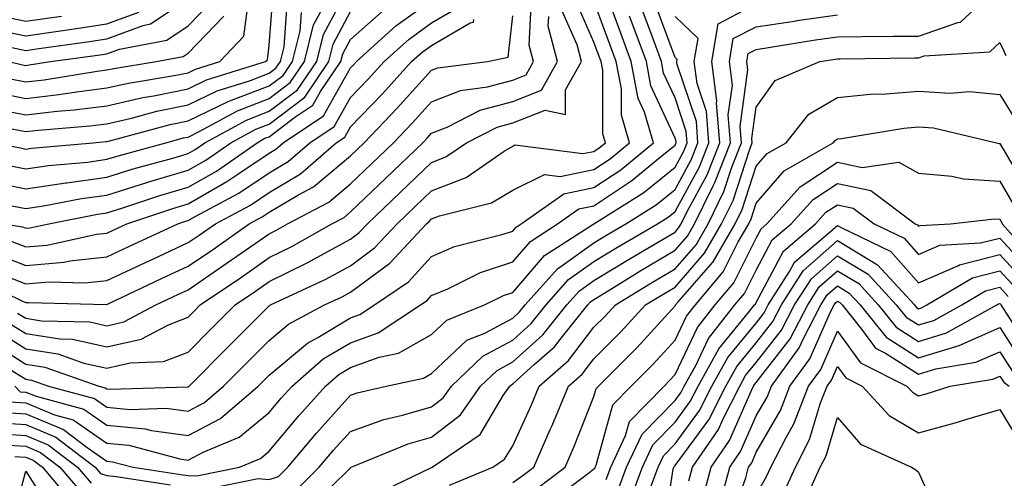
# Model space of a CAD drawing. Units: inches. Extents: x 1013363 to 1016003, y 7247738 to 7250378.
# Drawn here: x 1014187 to 1014309, y 7249481 to 7249537 of the extents above; entities that cross this region are included whole.
import ezdxf

# ---------------------------------------------------------------- set-up
doc = ezdxf.new("R2010")
doc.units = ezdxf.units.IN
doc.header["$MEASUREMENT"] = 0
doc.layers.add('Contour_10137247', color=7, linetype='Continuous', true_color=0x48b711)

msp = doc.modelspace()

# ---------------------------------------------------------------- linework, layer by layer
at = {"layer": 'Contour_10137247'}
for points in [[(1014158.05, 7249538.02, 3059), (1014162.31, 7249536.18, 3059), (1014164.92, 7249535.05, 3059), (1014168.05, 7249533.7, 3059), (1014169.28, 7249533.15, 3059), (1014171.5, 7249531.92, 3059), (1014175.58, 7249529.45, 3059), (1014178.05, 7249527.35, 3059), (1014182.53, 7249526.4, 3059), (1014183.78, 7249526.19, 3059), (1014188.05, 7249525.34, 3059), (1014191.92, 7249525.79, 3059), (1014194.01, 7249525.96, 3059), (1014198.05, 7249526.47, 3059), (1014202.49, 7249527.48, 3059), (1014203.83, 7249527.7, 3059), (1014208.05, 7249528.56, 3059), (1014210.31, 7249529.66, 3059), (1014217.59, 7249531.92, 3059), (1014217.82, 7249532.15, 3059), (1014218.05, 7249533.94, 3059), (1014218.61, 7249541.36, 3059)], [(1014183.35, 7249517.22, 3055), (1014188.05, 7249516.23, 3055), (1014192.99, 7249516.98, 3055), (1014193.12, 7249516.99, 3055), (1014198.05, 7249517.66, 3055), (1014201.28, 7249518.69, 3055), (1014206.15, 7249520.02, 3055), (1014208.05, 7249520.58, 3055), (1014208.9, 7249521.07, 3055), (1014210.13, 7249521.92, 3055), (1014215.26, 7249524.71, 3055), (1014218.05, 7249525.79, 3055), (1014221.53, 7249528.44, 3055), (1014223.9, 7249531.92, 3055), (1014224.72, 7249535.25, 3055), (1014228.05, 7249541.52, 3055)], [(1014240.25, 7249479.72, 3036), (1014245.61, 7249481.92, 3036), (1014247.05, 7249482.92, 3036), (1014248.05, 7249484.57, 3036), (1014250.35, 7249489.62, 3036), (1014251.32, 7249491.92, 3036), (1014254.9, 7249495.07, 3036), (1014258.05, 7249499.17, 3036), (1014259.43, 7249500.54, 3036), (1014260.69, 7249501.92, 3036), (1014265.25, 7249504.72, 3036), (1014268.05, 7249506.39, 3036), (1014270.63, 7249509.34, 3036), (1014272.12, 7249511.92, 3036), (1014274.07, 7249515.9, 3036), (1014275.04, 7249518.91, 3036), (1014276.22, 7249521.92, 3036), (1014276.07, 7249523.9, 3036), (1014277.02, 7249530.89, 3036), (1014276.9, 7249531.92, 3036), (1014277.06, 7249532.91, 3036), (1014278.05, 7249533.41, 3036), (1014279.81, 7249533.68, 3036), (1014285.37, 7249534.6, 3036), (1014288.05, 7249534.98, 3036), (1014291.12, 7249534.99, 3036), (1014294.94, 7249535.03, 3036), (1014298.05, 7249535.04, 3036), (1014302.87, 7249536.74, 3036), (1014303.2, 7249536.77, 3036), (1014308.05, 7249541.33, 3036)], [(1014186.7, 7249491.92, 3043), (1014187.36, 7249491.23, 3043), (1014188.05, 7249491.19, 3043), (1014189.31, 7249490.66, 3043), (1014195.21, 7249489.08, 3043), (1014198.05, 7249487.12, 3043), (1014202.77, 7249486.64, 3043), (1014203.54, 7249486.43, 3043), (1014208.05, 7249485.82, 3043), (1014212.06, 7249487.91, 3043), (1014216.7, 7249491.92, 3043), (1014218.05, 7249493.27, 3043), (1014222.75, 7249497.22, 3043), (1014224.05, 7249497.92, 3043), (1014228.05, 7249500.33, 3043), (1014229.22, 7249500.75, 3043), (1014231.02, 7249501.92, 3043), (1014235.19, 7249504.78, 3043), (1014238.05, 7249507.91, 3043), (1014240.86, 7249509.11, 3043), (1014246.72, 7249510.59, 3043), (1014248.05, 7249511.03, 3043), (1014248.46, 7249511.51, 3043), (1014249.09, 7249511.92, 3043), (1014254.35, 7249515.62, 3043), (1014258.05, 7249516.38, 3043), (1014261.38, 7249518.59, 3043), (1014265.41, 7249521.92, 3043), (1014264.28, 7249525.69, 3043), (1014263.51, 7249527.38, 3043), (1014262.65, 7249531.92, 3043), (1014261.41, 7249535.28, 3043), (1014259.51, 7249540.46, 3043)], [(1014163.41, 7249537.28, 3060), (1014168.05, 7249535.29, 3060), (1014170.37, 7249534.24, 3060), (1014174.58, 7249531.92, 3060), (1014176.74, 7249530.61, 3060), (1014178.05, 7249529.5, 3060), (1014181.12, 7249528.85, 3060), (1014184.26, 7249528.13, 3060), (1014188.05, 7249527.37, 3060), (1014192.12, 7249527.85, 3060), (1014194.33, 7249528.2, 3060), (1014198.05, 7249528.67, 3060), (1014200.7, 7249529.27, 3060), (1014206.32, 7249530.19, 3060), (1014208.05, 7249530.54, 3060), (1014208.98, 7249530.99, 3060), (1014211.96, 7249531.92, 3060), (1014214.92, 7249535.05, 3060), (1014215.5, 7249539.37, 3060)], [(1014168.05, 7249538.46, 3062), (1014172.56, 7249536.43, 3062), (1014174.73, 7249535.24, 3062), (1014178.05, 7249533.52, 3062), (1014179.37, 7249533.24, 3062), (1014185.97, 7249531.92, 3062), (1014187.66, 7249531.53, 3062), (1014188.05, 7249531.45, 3062), (1014188.47, 7249531.5, 3062), (1014191.11, 7249531.92, 3062), (1014197.21, 7249532.76, 3062), (1014198.05, 7249532.89, 3062), (1014199.58, 7249533.45, 3062), (1014205.42, 7249534.55, 3062), (1014208.05, 7249536.32, 3062), (1014210.8, 7249539.17, 3062)], [(1014173.72, 7249537.59, 3063), (1014178.05, 7249535.35, 3063), (1014180.88, 7249534.75, 3063), (1014186.31, 7249533.66, 3063), (1014188.05, 7249533.3, 3063), (1014189.67, 7249533.54, 3063), (1014195.62, 7249534.35, 3063), (1014198.05, 7249534.72, 3063), (1014202.5, 7249536.37, 3063), (1014203.42, 7249536.55, 3063), (1014208.05, 7249539.69, 3063)], [(1014183.57, 7249497.44, 3045), (1014188.05, 7249494.64, 3045), (1014190.39, 7249494.26, 3045), (1014197.06, 7249491.92, 3045), (1014197.84, 7249491.71, 3045), (1014198.05, 7249491.57, 3045), (1014198.44, 7249491.53, 3045), (1014207.97, 7249491.84, 3045), (1014208.05, 7249491.83, 3045), (1014208.11, 7249491.86, 3045), (1014208.17, 7249491.92, 3045), (1014213.1, 7249496.87, 3045), (1014218.05, 7249501.83, 3045), (1014218.1, 7249501.87, 3045), (1014218.19, 7249501.92, 3045), (1014224.92, 7249505.05, 3045), (1014228.05, 7249506.76, 3045), (1014231.02, 7249508.95, 3045), (1014233.79, 7249511.92, 3045), (1014235.97, 7249514, 3045), (1014238.05, 7249516, 3045), (1014242.32, 7249517.65, 3045), (1014247.01, 7249520.88, 3045), (1014248.05, 7249521.51, 3045), (1014248.32, 7249521.65, 3045), (1014256.7, 7249520.57, 3045), (1014258.05, 7249520.85, 3045), (1014258.69, 7249521.28, 3045), (1014259.48, 7249521.92, 3045), (1014259.14, 7249523.01, 3045), (1014259.13, 7249530.84, 3045), (1014258.93, 7249531.92, 3045), (1014258.69, 7249532.56, 3045), (1014258.05, 7249534.32, 3045), (1014255.73, 7249539.6, 3045)], [(1014185.81, 7249494.16, 3044), (1014188.05, 7249492.76, 3044), (1014188.77, 7249492.64, 3044), (1014190.84, 7249491.92, 3044), (1014196.53, 7249490.4, 3044), (1014198.05, 7249489.34, 3044), (1014200.92, 7249489.05, 3044), (1014205.33, 7249489.2, 3044), (1014208.05, 7249488.82, 3044), (1014210.08, 7249489.89, 3044), (1014212.43, 7249491.92, 3044), (1014218.05, 7249497.55, 3044), (1014220.42, 7249499.55, 3044), (1014224.86, 7249501.92, 3044), (1014227.03, 7249502.94, 3044), (1014228.05, 7249503.48, 3044), (1014232.9, 7249507.07, 3044), (1014237.42, 7249511.92, 3044), (1014237.75, 7249512.22, 3044), (1014238.05, 7249512.52, 3044), (1014239.02, 7249512.89, 3044), (1014245.45, 7249514.52, 3044), (1014248.05, 7249516.08, 3044), (1014251.96, 7249518.01, 3044), (1014253.9, 7249517.77, 3044), (1014258.05, 7249518.62, 3044), (1014260.04, 7249519.93, 3044), (1014262.44, 7249521.92, 3044), (1014261.43, 7249525.3, 3044), (1014261.43, 7249528.54, 3044), (1014260.79, 7249531.92, 3044), (1014260.05, 7249533.92, 3044), (1014258.05, 7249539.37, 3044)], [(1014186.01, 7249509.88, 3052), (1014188.05, 7249509.08, 3052), (1014190.67, 7249509.3, 3052), (1014196.77, 7249510.64, 3052), (1014198.05, 7249510.78, 3052), (1014198.82, 7249511.15, 3052), (1014200.5, 7249511.92, 3052), (1014206.15, 7249513.82, 3052), (1014208.05, 7249514.39, 3052), (1014212.84, 7249517.13, 3052), (1014214.17, 7249518.04, 3052), (1014218.05, 7249520.64, 3052), (1014218.85, 7249521.12, 3052), (1014219.77, 7249521.92, 3052), (1014224.73, 7249525.24, 3052), (1014228.05, 7249531.13, 3052), (1014228.44, 7249531.53, 3052), (1014228.79, 7249531.92, 3052), (1014233.66, 7249536.31, 3052), (1014238.05, 7249539.45, 3052)], [(1014186.33, 7249523.64, 3058), (1014188.05, 7249523.3, 3058), (1014189.61, 7249523.48, 3058), (1014195.96, 7249524.01, 3058), (1014198.05, 7249524.26, 3058), (1014201.09, 7249524.96, 3058), (1014204.18, 7249525.79, 3058), (1014208.05, 7249526.58, 3058), (1014211.64, 7249528.33, 3058), (1014215.73, 7249529.6, 3058), (1014218.05, 7249530.48, 3058), (1014218.86, 7249531.11, 3058), (1014219.42, 7249531.92, 3058), (1014219.87, 7249533.74, 3058), (1014220.31, 7249539.66, 3058)], [(1014187.04, 7249500.91, 3048), (1014188.05, 7249500.29, 3048), (1014190, 7249499.97, 3048), (1014195.96, 7249499.83, 3048), (1014198.05, 7249499.36, 3048), (1014200.13, 7249499.84, 3048), (1014204.06, 7249501.92, 3048), (1014206.77, 7249503.2, 3048), (1014208.05, 7249503.8, 3048), (1014212.87, 7249507.1, 3048), (1014214.05, 7249507.92, 3048), (1014218.05, 7249510.7, 3048), (1014218.87, 7249511.1, 3048), (1014220.3, 7249511.92, 3048), (1014225.38, 7249514.59, 3048), (1014228.05, 7249516.85, 3048), (1014230.65, 7249519.32, 3048), (1014233.34, 7249521.92, 3048), (1014235.65, 7249524.32, 3048), (1014238.05, 7249526.97, 3048), (1014241.6, 7249528.37, 3048), (1014244.92, 7249528.79, 3048), (1014248.05, 7249529.63, 3048), (1014249.7, 7249530.27, 3048), (1014250.62, 7249531.92, 3048), (1014250.09, 7249533.96, 3048), (1014250.37, 7249539.6, 3048)], [(1014210.66, 7249479.31, 3040), (1014216.68, 7249480.55, 3040), (1014218.05, 7249480.41, 3040), (1014219.19, 7249480.78, 3040), (1014220.34, 7249481.92, 3040), (1014223.86, 7249486.11, 3040), (1014228.05, 7249490.8, 3040), (1014228.88, 7249491.09, 3040), (1014232.45, 7249491.92, 3040), (1014237.06, 7249492.91, 3040), (1014238.05, 7249493.46, 3040), (1014242.4, 7249497.57, 3040), (1014244.59, 7249498.46, 3040), (1014248.05, 7249500.31, 3040), (1014248.9, 7249501.07, 3040), (1014249.58, 7249501.92, 3040), (1014253.58, 7249506.39, 3040), (1014258.05, 7249509.59, 3040), (1014259.5, 7249510.47, 3040), (1014261.97, 7249511.92, 3040), (1014265.71, 7249514.26, 3040), (1014268.05, 7249516.17, 3040), (1014270.08, 7249519.89, 3040), (1014270.87, 7249521.92, 3040), (1014270.67, 7249524.54, 3040), (1014268.28, 7249531.69, 3040), (1014268.26, 7249531.92, 3040), (1014268.29, 7249532.16, 3040), (1014268.05, 7249532.4, 3040), (1014265.49, 7249539.36, 3040)], [(1014223.06, 7249476.91, 3038), (1014228.05, 7249481.85, 3038), (1014228.08, 7249481.89, 3038), (1014228.14, 7249481.92, 3038), (1014235.18, 7249484.79, 3038), (1014238.05, 7249485.63, 3038), (1014241.6, 7249488.37, 3038), (1014244.09, 7249491.92, 3038), (1014246.12, 7249493.85, 3038), (1014248.05, 7249494.89, 3038), (1014251.75, 7249498.22, 3038), (1014254.72, 7249501.92, 3038), (1014256.29, 7249503.68, 3038), (1014258.05, 7249504.93, 3038), (1014262.4, 7249507.57, 3038), (1014265.59, 7249509.46, 3038), (1014268.05, 7249510.91, 3038), (1014268.52, 7249511.45, 3038), (1014268.79, 7249511.92, 3038), (1014269.5, 7249513.37, 3038), (1014272.01, 7249517.96, 3038), (1014273.55, 7249521.92, 3038), (1014273.16, 7249526.81, 3038), (1014273.2, 7249527.07, 3038), (1014272.57, 7249531.92, 3038), (1014273.38, 7249536.59, 3038), (1014278.05, 7249539.03, 3038)], [(1014164.52, 7249538.39, 3061), (1014168.05, 7249536.87, 3061), (1014171.47, 7249535.34, 3061), (1014177.67, 7249531.92, 3061), (1014177.9, 7249531.77, 3061), (1014178.05, 7249531.66, 3061), (1014178.38, 7249531.59, 3061), (1014185.96, 7249529.83, 3061), (1014188.05, 7249529.41, 3061), (1014190.3, 7249529.67, 3061), (1014196.85, 7249530.72, 3061), (1014198.05, 7249530.88, 3061), (1014198.9, 7249531.07, 3061), (1014204.12, 7249531.92, 3061), (1014207.43, 7249532.54, 3061), (1014208.05, 7249532.96, 3061), (1014212.46, 7249537.51, 3061)], [(1014178.05, 7249537.18, 3064), (1014182.39, 7249536.26, 3064), (1014184.05, 7249535.92, 3064), (1014188.05, 7249535.08, 3064), (1014191.77, 7249535.64, 3064), (1014194.02, 7249535.95, 3064), (1014198.05, 7249536.56, 3064), (1014201.96, 7249538.01, 3064)], [(1014183.88, 7249537.75, 3065), (1014188.05, 7249536.88, 3065), (1014192.44, 7249537.53, 3065)], [(1014184.2, 7249521.92, 3057), (1014187.4, 7249521.27, 3057), (1014188.05, 7249521.13, 3057), (1014188.74, 7249521.23, 3057), (1014196.35, 7249521.92, 3057), (1014197.92, 7249522.05, 3057), (1014198.05, 7249522.07, 3057), (1014198.24, 7249522.11, 3057), (1014205.82, 7249524.15, 3057), (1014208.05, 7249524.6, 3057), (1014212.98, 7249526.99, 3057), (1014213.19, 7249527.06, 3057), (1014218.05, 7249528.92, 3057), (1014219.75, 7249530.22, 3057), (1014220.91, 7249531.92, 3057), (1014221.85, 7249535.72, 3057), (1014222.01, 7249537.96, 3057)], [(1014184.37, 7249508.24, 3051), (1014188.05, 7249506.79, 3051), (1014192.78, 7249507.19, 3051), (1014193.48, 7249507.35, 3051), (1014198.05, 7249507.85, 3051), (1014200.81, 7249509.16, 3051), (1014206.8, 7249511.92, 3051), (1014207.74, 7249512.23, 3051), (1014208.05, 7249512.33, 3051), (1014209, 7249512.87, 3051), (1014214.28, 7249515.69, 3051), (1014218.05, 7249518.21, 3051), (1014220.37, 7249519.6, 3051), (1014223.04, 7249521.92, 3051), (1014226.04, 7249523.93, 3051), (1014228.05, 7249527.5, 3051), (1014230.22, 7249529.75, 3051), (1014232.19, 7249531.92, 3051), (1014235.27, 7249534.7, 3051), (1014238.05, 7249536.68, 3051), (1014241.36, 7249538.61, 3051)], [(1014184.72, 7249498.59, 3046), (1014188.05, 7249496.52, 3046), (1014192.01, 7249495.88, 3046), (1014195.21, 7249494.76, 3046), (1014198.05, 7249494.13, 3046), (1014200.91, 7249494.78, 3046), (1014205.01, 7249494.96, 3046), (1014208.05, 7249496.1, 3046), (1014210.95, 7249499.02, 3046), (1014213.85, 7249501.92, 3046), (1014216.35, 7249503.62, 3046), (1014218.05, 7249504.81, 3046), (1014222.82, 7249507.15, 3046), (1014223.89, 7249507.76, 3046), (1014228.05, 7249510.04, 3046), (1014229.13, 7249510.84, 3046), (1014230.15, 7249511.92, 3046), (1014234.19, 7249515.78, 3046), (1014238.05, 7249519.49, 3046), (1014239.81, 7249520.16, 3046), (1014242.35, 7249521.92, 3046), (1014246.13, 7249523.84, 3046), (1014248.05, 7249524.35, 3046), (1014252.06, 7249525.93, 3046), (1014254.56, 7249525.41, 3046), (1014254.55, 7249528.42, 3046), (1014256.51, 7249531.92, 3046), (1014255.97, 7249534, 3046), (1014254.18, 7249538.05, 3046)], [(1014184.85, 7249488.72, 3041), (1014188.05, 7249488.51, 3041), (1014192.71, 7249486.58, 3041), (1014195.63, 7249484.34, 3041), (1014198.05, 7249482.67, 3041), (1014198.72, 7249482.59, 3041), (1014201.27, 7249481.92, 3041), (1014207.15, 7249481.02, 3041), (1014208.05, 7249480.91, 3041), (1014209.12, 7249480.85, 3041), (1014214.38, 7249481.92, 3041), (1014216.98, 7249482.99, 3041), (1014218.05, 7249483.88, 3041), (1014221.71, 7249488.26, 3041), (1014224.97, 7249491.92, 3041), (1014226.62, 7249493.35, 3041), (1014228.05, 7249494.21, 3041), (1014231.6, 7249495.47, 3041), (1014233.99, 7249495.98, 3041), (1014238.05, 7249498.26, 3041), (1014239.93, 7249500.04, 3041), (1014244.57, 7249501.92, 3041), (1014246.9, 7249503.07, 3041), (1014248.05, 7249503.45, 3041), (1014251.97, 7249508, 3041), (1014258.03, 7249511.9, 3041), (1014258.05, 7249511.91, 3041), (1014264.19, 7249515.78, 3041), (1014268.05, 7249518.89, 3041), (1014269.11, 7249520.86, 3041), (1014269.53, 7249521.92, 3041), (1014269.43, 7249523.3, 3041), (1014268.05, 7249527.43, 3041), (1014266.63, 7249530.5, 3041), (1014266.37, 7249531.92, 3041), (1014265.39, 7249534.58, 3041), (1014264.13, 7249538, 3041)], [(1014185.35, 7249511.92, 3053), (1014187.66, 7249511.53, 3053), (1014188.05, 7249511.37, 3053), (1014188.56, 7249511.41, 3053), (1014190.87, 7249511.92, 3053), (1014196.87, 7249513.1, 3053), (1014198.05, 7249513.27, 3053), (1014200.01, 7249513.88, 3053), (1014204.55, 7249515.42, 3053), (1014208.05, 7249516.45, 3053), (1014211.54, 7249518.43, 3053), (1014216.54, 7249521.92, 3053), (1014217.51, 7249522.46, 3053), (1014218.05, 7249522.66, 3053), (1014221.18, 7249525.05, 3053), (1014223.42, 7249526.55, 3053), (1014224.38, 7249528.25, 3053), (1014226.88, 7249531.92, 3053), (1014227.11, 7249532.86, 3053), (1014228.05, 7249534.63, 3053), (1014231.91, 7249538.06, 3053)], [(1014185.37, 7249519.24, 3056), (1014188.05, 7249518.68, 3056), (1014190.86, 7249519.11, 3056), (1014195.67, 7249519.54, 3056), (1014198.05, 7249519.87, 3056), (1014199.61, 7249520.36, 3056), (1014205.31, 7249521.92, 3056), (1014207.47, 7249522.5, 3056), (1014208.05, 7249522.62, 3056), (1014209.41, 7249523.28, 3056), (1014214.12, 7249525.85, 3056), (1014218.05, 7249527.35, 3056), (1014220.64, 7249529.33, 3056), (1014222.41, 7249531.92, 3056), (1014223.52, 7249536.45, 3056), (1014224.59, 7249538.46, 3056)], [(1014185.69, 7249514.28, 3054), (1014188.05, 7249513.79, 3054), (1014190.25, 7249514.12, 3054), (1014194.93, 7249515.04, 3054), (1014198.05, 7249515.46, 3054), (1014202.95, 7249517.02, 3054), (1014203.22, 7249517.09, 3054), (1014208.05, 7249518.52, 3054), (1014210.22, 7249519.75, 3054), (1014213.33, 7249521.92, 3054), (1014216.38, 7249523.59, 3054), (1014218.05, 7249524.22, 3054), (1014222.42, 7249527.55, 3054), (1014225.39, 7249531.92, 3054), (1014225.91, 7249534.06, 3054), (1014228.05, 7249538.07, 3054)], [(1014231.31, 7249478.66, 3037), (1014237.97, 7249481.84, 3037), (1014238.05, 7249481.89, 3037), (1014238.12, 7249481.92, 3037), (1014244.02, 7249485.95, 3037), (1014246.88, 7249490.75, 3037), (1014247.7, 7249491.92, 3037), (1014247.88, 7249492.09, 3037), (1014248.05, 7249492.18, 3037), (1014250.7, 7249494.57, 3037), (1014253.2, 7249496.77, 3037), (1014254.18, 7249498.05, 3037), (1014257.3, 7249501.92, 3037), (1014257.65, 7249502.32, 3037), (1014258.05, 7249502.6, 3037), (1014259.8, 7249503.67, 3037), (1014263.82, 7249506.15, 3037), (1014268.05, 7249508.66, 3037), (1014269.57, 7249510.4, 3037), (1014270.45, 7249511.92, 3037), (1014272.75, 7249516.62, 3037), (1014272.96, 7249517.01, 3037), (1014274.89, 7249521.92, 3037), (1014274.61, 7249525.36, 3037), (1014275.11, 7249528.98, 3037), (1014274.74, 7249531.92, 3037), (1014275.22, 7249534.75, 3037), (1014278.05, 7249536.22, 3037), (1014283.01, 7249536.96, 3037), (1014283.1, 7249536.97, 3037), (1014288.05, 7249537.68, 3037)], [(1014181.5, 7249505.37, 3049), (1014187.56, 7249502.41, 3049), (1014188.05, 7249502.22, 3049), (1014188.37, 7249502.24, 3049), (1014197.99, 7249501.98, 3049), (1014198.05, 7249501.99, 3049), (1014198.18, 7249502.05, 3049), (1014204.79, 7249505.18, 3049), (1014208.05, 7249506.7, 3049), (1014211.16, 7249508.81, 3049), (1014215.59, 7249511.92, 3049), (1014217.19, 7249512.78, 3049), (1014218.05, 7249513.35, 3049), (1014221.58, 7249515.45, 3049), (1014223.51, 7249516.46, 3049), (1014228.05, 7249520.31, 3049), (1014228.87, 7249521.1, 3049), (1014229.73, 7249521.92, 3049), (1014233.81, 7249526.16, 3049), (1014238.05, 7249530.85, 3049), (1014238.82, 7249531.15, 3049), (1014244.92, 7249531.92, 3049), (1014247.5, 7249532.47, 3049), (1014248.05, 7249537.55, 3049)], [(1014183.8, 7249506.17, 3050), (1014188.05, 7249504.51, 3050), (1014190.88, 7249504.75, 3050), (1014195.34, 7249504.63, 3050), (1014198.05, 7249504.92, 3050), (1014202.81, 7249507.16, 3050), (1014203.7, 7249507.57, 3050), (1014208.05, 7249509.6, 3050), (1014209.43, 7249510.54, 3050), (1014211.41, 7249511.92, 3050), (1014215.74, 7249514.23, 3050), (1014218.05, 7249515.78, 3050), (1014221.9, 7249518.07, 3050), (1014226.3, 7249521.92, 3050), (1014227.35, 7249522.62, 3050), (1014228.05, 7249523.86, 3050), (1014232.01, 7249527.96, 3050), (1014235.59, 7249531.92, 3050), (1014236.89, 7249533.08, 3050), (1014238.05, 7249533.91, 3050), (1014242.82, 7249536.69, 3050), (1014243.21, 7249536.76, 3050), (1014243.25, 7249537.12, 3050)], [(1014185.88, 7249499.75, 3047), (1014188.05, 7249498.4, 3047), (1014192.24, 7249497.73, 3047), (1014193.82, 7249497.69, 3047), (1014198.05, 7249496.74, 3047), (1014202.26, 7249497.71, 3047), (1014205.62, 7249499.49, 3047), (1014208.05, 7249500.41, 3047), (1014208.8, 7249501.17, 3047), (1014209.55, 7249501.92, 3047), (1014214.61, 7249505.36, 3047), (1014218.05, 7249507.76, 3047), (1014220.84, 7249509.13, 3047), (1014225.75, 7249511.92, 3047), (1014227.26, 7249512.71, 3047), (1014228.05, 7249513.38, 3047), (1014232.42, 7249517.55, 3047), (1014236.96, 7249521.92, 3047), (1014237.49, 7249522.48, 3047), (1014238.05, 7249523.09, 3047), (1014239.98, 7249523.85, 3047), (1014244.05, 7249525.92, 3047), (1014248.05, 7249526.99, 3047), (1014251.59, 7249528.38, 3047), (1014253.56, 7249531.92, 3047), (1014252.43, 7249536.3, 3047), (1014252.49, 7249537.48, 3047)], [(1014186.1, 7249489.97, 3042), (1014188.05, 7249489.85, 3042), (1014191.59, 7249488.38, 3042), (1014193.89, 7249487.76, 3042), (1014198.05, 7249484.89, 3042), (1014200.75, 7249484.62, 3042), (1014207.02, 7249482.95, 3042), (1014208.05, 7249482.81, 3042), (1014209.9, 7249483.77, 3042), (1014214.36, 7249485.61, 3042), (1014218.05, 7249488.65, 3042), (1014219.53, 7249490.44, 3042), (1014220.86, 7249491.92, 3042), (1014224.71, 7249495.26, 3042), (1014228.05, 7249497.26, 3042), (1014231.48, 7249498.49, 3042), (1014236.7, 7249501.92, 3042), (1014237.5, 7249502.47, 3042), (1014238.05, 7249503.07, 3042), (1014240.05, 7249503.92, 3042), (1014244.06, 7249505.91, 3042), (1014248.05, 7249507.24, 3042), (1014250.22, 7249509.75, 3042), (1014253.58, 7249511.92, 3042), (1014256.19, 7249513.78, 3042), (1014258.05, 7249514.15, 3042), (1014262.73, 7249517.24, 3042), (1014266.46, 7249520.33, 3042), (1014268.05, 7249521.62, 3042), (1014268.16, 7249521.81, 3042), (1014268.2, 7249521.92, 3042), (1014268.19, 7249522.06, 3042), (1014268.05, 7249522.48, 3042), (1014265.07, 7249528.94, 3042), (1014264.51, 7249531.92, 3042), (1014262.78, 7249536.65, 3042), (1014262.45, 7249537.52, 3042)], [(1014221.13, 7249478.84, 3039), (1014224.21, 7249481.92, 3039), (1014225.96, 7249484.01, 3039), (1014228.05, 7249486.33, 3039), (1014232.18, 7249487.79, 3039), (1014234.45, 7249488.32, 3039), (1014238.05, 7249489.38, 3039), (1014239.49, 7249490.48, 3039), (1014240.5, 7249491.92, 3039), (1014244.35, 7249495.62, 3039), (1014248.05, 7249497.6, 3039), (1014250.33, 7249499.64, 3039), (1014252.15, 7249501.92, 3039), (1014254.93, 7249505.04, 3039), (1014258.05, 7249507.26, 3039), (1014260.94, 7249509.03, 3039), (1014265.87, 7249511.92, 3039), (1014267.21, 7249512.76, 3039), (1014268.05, 7249513.43, 3039), (1014271.04, 7249518.93, 3039), (1014272.21, 7249521.92, 3039), (1014271.91, 7249525.78, 3039), (1014270.76, 7249529.21, 3039), (1014270.41, 7249531.92, 3039), (1014270.9, 7249534.77, 3039), (1014268.05, 7249537.46, 3039)], [(1014248.05, 7249480.05, 3035), (1014249.16, 7249480.81, 3035), (1014250.64, 7249481.92, 3035), (1014252.68, 7249486.55, 3035), (1014252.91, 7249487.06, 3035), (1014254.93, 7249491.92, 3035), (1014256.59, 7249493.38, 3035), (1014258.05, 7249495.28, 3035), (1014261.37, 7249498.6, 3035), (1014264.42, 7249501.92, 3035), (1014266.66, 7249503.31, 3035), (1014268.05, 7249504.13, 3035), (1014271.68, 7249508.29, 3035), (1014273.78, 7249511.92, 3035), (1014275.19, 7249514.78, 3035), (1014277.25, 7249521.12, 3035), (1014277.56, 7249521.92, 3035), (1014277.52, 7249522.45, 3035), (1014278.05, 7249526.31, 3035), (1014280.39, 7249529.58, 3035), (1014285.87, 7249531.92, 3035), (1014288.05, 7249532.27, 3035), (1014288.4, 7249532.27, 3035), (1014297.61, 7249532.36, 3035), (1014298.05, 7249532.37, 3035), (1014298.74, 7249532.61, 3035), (1014306.84, 7249533.13, 3035), (1014308.05, 7249534.26, 3035), (1014308.79, 7249532.66, 3035)], [(1014250.82, 7249479.15, 3034), (1014254.49, 7249481.92, 3034), (1014255.57, 7249484.4, 3034), (1014258.05, 7249490.63, 3034), (1014258.33, 7249491.64, 3034), (1014258.61, 7249491.92, 3034), (1014263.32, 7249496.65, 3034), (1014268.05, 7249501.81, 3034), (1014268.09, 7249501.88, 3034), (1014268.11, 7249501.92, 3034), (1014268.44, 7249502.31, 3034), (1014272.74, 7249507.23, 3034), (1014275.45, 7249511.92, 3034), (1014276.3, 7249513.67, 3034), (1014278.05, 7249519.03, 3034), (1014279.39, 7249520.58, 3034), (1014281.73, 7249521.92, 3034), (1014284.55, 7249525.42, 3034), (1014288.05, 7249527.48, 3034), (1014292.08, 7249527.89, 3034), (1014294.06, 7249527.93, 3034), (1014298.05, 7249528.27, 3034), (1014301.96, 7249528.01, 3034), (1014304.34, 7249528.21, 3034), (1014308.05, 7249527.87, 3034), (1014310.32, 7249524.19, 3034)], [(1014252.47, 7249477.5, 3033), (1014257.2, 7249481.07, 3033), (1014258.05, 7249481.71, 3033), (1014258.15, 7249481.82, 3033), (1014258.19, 7249481.92, 3033), (1014258.31, 7249482.18, 3033), (1014260.38, 7249489.59, 3033), (1014262.65, 7249491.92, 3033), (1014265.34, 7249494.63, 3033), (1014268.05, 7249497.57, 3033), (1014269.45, 7249500.52, 3033), (1014270.55, 7249501.92, 3033), (1014273.98, 7249505.99, 3033), (1014275.84, 7249509.71, 3033), (1014277.12, 7249511.92, 3033), (1014277.42, 7249512.55, 3033), (1014278.05, 7249514.47, 3033), (1014281.51, 7249518.46, 3033), (1014287.53, 7249521.92, 3033), (1014287.77, 7249522.2, 3033), (1014288.05, 7249522.38, 3033), (1014288.56, 7249522.43, 3033), (1014296.24, 7249523.73, 3033), (1014298.05, 7249523.88, 3033), (1014299.9, 7249523.77, 3033), (1014307.67, 7249521.92, 3033), (1014307.97, 7249521.84, 3033), (1014308.05, 7249521.84, 3033), (1014311.73, 7249515.6, 3033)], [(1014259.56, 7249480.41, 3032), (1014260.13, 7249481.92, 3032), (1014261.96, 7249485.83, 3032), (1014262.43, 7249487.54, 3032), (1014266.69, 7249491.92, 3032), (1014267.37, 7249492.6, 3032), (1014268.05, 7249493.35, 3032), (1014270.81, 7249499.16, 3032), (1014272.98, 7249501.92, 3032), (1014275.31, 7249504.66, 3032), (1014278.05, 7249510.17, 3032), (1014278.66, 7249511.31, 3032), (1014279.37, 7249511.92, 3032), (1014283.48, 7249516.49, 3032), (1014288.05, 7249519.53, 3032), (1014291.09, 7249518.88, 3032), (1014295.64, 7249519.51, 3032), (1014298.05, 7249518.17, 3032), (1014302.16, 7249517.81, 3032), (1014303.58, 7249517.45, 3032), (1014308.05, 7249517.17, 3032), (1014309.99, 7249513.86, 3032)], [(1014260.98, 7249478.99, 3031), (1014262.07, 7249481.92, 3031), (1014263.98, 7249485.99, 3031), (1014268.05, 7249490.14, 3031), (1014268.8, 7249491.17, 3031), (1014269.18, 7249491.92, 3031), (1014270.59, 7249494.46, 3031), (1014272.17, 7249497.8, 3031), (1014275.41, 7249501.92, 3031), (1014276.62, 7249503.35, 3031), (1014278.05, 7249506.21, 3031), (1014280.03, 7249509.94, 3031), (1014282.36, 7249511.92, 3031), (1014285.05, 7249514.92, 3031), (1014288.05, 7249516.91, 3031), (1014292.16, 7249516.03, 3031), (1014297.64, 7249511.92, 3031), (1014297.91, 7249511.78, 3031), (1014298.05, 7249511.64, 3031), (1014298.25, 7249511.72, 3031), (1014301.98, 7249511.92, 3031), (1014307.42, 7249512.55, 3031), (1014308.05, 7249512.51, 3031), (1014308.26, 7249512.13, 3031), (1014308.37, 7249511.92, 3031), (1014311.12, 7249508.85, 3031)], [(1014262.4, 7249477.57, 3030), (1014264.03, 7249481.92, 3030), (1014265.31, 7249484.66, 3030), (1014268.05, 7249487.47, 3030), (1014269.93, 7249490.04, 3030), (1014270.89, 7249491.92, 3030), (1014273.44, 7249496.53, 3030), (1014277.11, 7249500.98, 3030), (1014277.84, 7249501.92, 3030), (1014277.94, 7249502.03, 3030), (1014278.05, 7249502.24, 3030), (1014281.4, 7249508.57, 3030), (1014285.35, 7249511.92, 3030), (1014286.63, 7249513.34, 3030), (1014288.05, 7249514.28, 3030), (1014290, 7249513.87, 3030), (1014292.6, 7249511.92, 3030), (1014296.27, 7249510.14, 3030), (1014298.05, 7249508.13, 3030), (1014300.68, 7249509.29, 3030), (1014305.69, 7249509.56, 3030), (1014308.05, 7249510.15, 3030), (1014312.01, 7249505.88, 3030)], [(1014264.72, 7249478.59, 3029), (1014265.97, 7249481.92, 3029), (1014266.63, 7249483.34, 3029), (1014268.05, 7249484.79, 3029), (1014271.07, 7249488.9, 3029), (1014272.6, 7249491.92, 3029), (1014274.54, 7249495.43, 3029), (1014278.05, 7249499.68, 3029), (1014279.03, 7249500.94, 3029), (1014279.53, 7249501.92, 3029), (1014282.16, 7249506.03, 3029), (1014282.78, 7249507.19, 3029), (1014286.39, 7249510.26, 3029), (1014288.05, 7249511.73, 3029), (1014288.52, 7249511.45, 3029), (1014294.63, 7249508.5, 3029), (1014298.05, 7249504.63, 3029), (1014302.88, 7249506.75, 3029), (1014303.09, 7249506.88, 3029), (1014308.05, 7249508.13, 3029), (1014311.04, 7249504.91, 3029)], [(1014266.55, 7249473.42, 3028), (1014267.83, 7249481.7, 3028), (1014267.91, 7249481.92, 3028), (1014267.95, 7249482.02, 3028), (1014268.05, 7249482.12, 3028), (1014272.2, 7249487.77, 3028), (1014274.31, 7249491.92, 3028), (1014275.65, 7249494.32, 3028), (1014278.05, 7249497.24, 3028), (1014280.09, 7249499.88, 3028), (1014281.16, 7249501.92, 3028), (1014283.84, 7249506.13, 3028), (1014288.05, 7249509.87, 3028), (1014293, 7249506.87, 3028), (1014297.54, 7249501.92, 3028), (1014297.77, 7249501.64, 3028), (1014298.05, 7249501.46, 3028), (1014298.4, 7249501.57, 3028), (1014299.05, 7249501.92, 3028), (1014304.7, 7249505.27, 3028), (1014308.05, 7249506.12, 3028), (1014310.06, 7249503.93, 3028)], [(1014269.74, 7249480.23, 3027), (1014270.19, 7249481.92, 3027), (1014273.39, 7249486.58, 3027), (1014273.92, 7249487.79, 3027), (1014276.02, 7249491.92, 3027), (1014276.74, 7249493.23, 3027), (1014278.05, 7249494.81, 3027), (1014281.17, 7249498.8, 3027), (1014282.78, 7249501.92, 3027), (1014284.84, 7249505.13, 3027), (1014288.05, 7249507.99, 3027), (1014291.84, 7249505.71, 3027), (1014295.31, 7249501.92, 3027), (1014296.54, 7249500.41, 3027), (1014298.05, 7249499.45, 3027), (1014299.95, 7249500.02, 3027), (1014303.37, 7249501.92, 3027), (1014306.31, 7249503.66, 3027), (1014308.05, 7249504.1, 3027), (1014309.09, 7249502.96, 3027)], [(1014271.56, 7249478.41, 3026), (1014272.49, 7249481.92, 3026), (1014274.76, 7249485.21, 3026), (1014277.41, 7249491.28, 3026), (1014277.73, 7249491.92, 3026), (1014277.84, 7249492.13, 3026), (1014278.05, 7249492.37, 3026), (1014282.23, 7249497.74, 3026), (1014284.4, 7249501.92, 3026), (1014285.82, 7249504.15, 3026), (1014288.05, 7249506.13, 3026), (1014290.68, 7249504.55, 3026), (1014293.08, 7249501.92, 3026), (1014295.31, 7249499.18, 3026), (1014298.05, 7249497.43, 3026), (1014301.5, 7249498.47, 3026), (1014307.71, 7249501.92, 3026), (1014307.92, 7249502.05, 3026), (1014308.05, 7249502.08, 3026), (1014308.13, 7249502, 3026), (1014308.17, 7249501.92, 3026), (1014308.48, 7249501.49, 3026), (1014312.06, 7249495.93, 3026)], [(1014273.61, 7249477.48, 3025), (1014274.81, 7249481.92, 3025), (1014276.13, 7249483.84, 3025), (1014278.05, 7249488.26, 3025), (1014279.4, 7249490.57, 3025), (1014279.92, 7249491.92, 3025), (1014283.35, 7249496.62, 3025), (1014283.83, 7249497.7, 3025), (1014286.02, 7249501.92, 3025), (1014286.81, 7249503.16, 3025), (1014288.05, 7249504.26, 3025), (1014289.51, 7249503.38, 3025), (1014290.84, 7249501.92, 3025), (1014294.08, 7249497.95, 3025), (1014298.05, 7249495.42, 3025), (1014303.05, 7249496.92, 3025), (1014308.05, 7249499.16, 3025), (1014310.88, 7249494.75, 3025)], [(1014274.82, 7249475.15, 3024), (1014276.76, 7249480.63, 3024), (1014277.11, 7249481.92, 3024), (1014277.49, 7249482.48, 3024), (1014278.05, 7249483.76, 3024), (1014281.05, 7249488.92, 3024), (1014282.2, 7249491.92, 3024), (1014284.67, 7249495.3, 3024), (1014287.2, 7249501.07, 3024), (1014287.64, 7249501.92, 3024), (1014287.8, 7249502.17, 3024), (1014288.05, 7249502.39, 3024), (1014288.34, 7249502.21, 3024), (1014288.62, 7249501.92, 3024), (1014291.04, 7249498.93, 3024), (1014292.74, 7249496.61, 3024), (1014293.99, 7249495.98, 3024), (1014298.05, 7249493.4, 3024), (1014300.17, 7249494.04, 3024), (1014305.12, 7249494.85, 3024), (1014308.05, 7249496.16, 3024), (1014309.71, 7249493.58, 3024)], [(1014278.05, 7249478.51, 3023), (1014279.29, 7249480.68, 3023), (1014279.86, 7249481.92, 3023), (1014281.73, 7249485.6, 3023), (1014282.7, 7249487.27, 3023), (1014284.49, 7249491.92, 3023), (1014285.99, 7249493.98, 3023), (1014288.05, 7249498.68, 3023), (1014290.91, 7249494.78, 3023), (1014296.61, 7249491.92, 3023), (1014297.3, 7249491.17, 3023), (1014298.05, 7249490.73, 3023), (1014298.99, 7249490.98, 3023), (1014301.93, 7249491.92, 3023), (1014307.19, 7249492.78, 3023), (1014308.05, 7249493.16, 3023), (1014308.54, 7249492.41, 3023), (1014309.23, 7249491.92, 3023)], [(1014281.37, 7249478.6, 3022), (1014282.89, 7249481.92, 3022), (1014284.63, 7249485.34, 3022), (1014285.98, 7249489.85, 3022), (1014286.77, 7249491.92, 3022), (1014287.31, 7249492.66, 3022), (1014288.05, 7249494.34, 3022), (1014289.08, 7249492.95, 3022), (1014291.12, 7249491.92, 3022), (1014294.43, 7249488.3, 3022), (1014298.05, 7249486.17, 3022), (1014302.57, 7249487.4, 3022), (1014303.99, 7249487.86, 3022), (1014308.05, 7249489.05, 3022), (1014310.75, 7249484.62, 3022)], [(1014284.15, 7249478.02, 3021), (1014285.93, 7249481.92, 3021), (1014286.65, 7249483.32, 3021), (1014288.05, 7249488.04, 3021), (1014290.91, 7249484.78, 3021), (1014297.17, 7249481.92, 3021), (1014297.71, 7249481.58, 3021), (1014298.05, 7249481.3, 3021), (1014300.95, 7249474.82, 3021)], [(1014183.59, 7249487.46, 3040), (1014188.05, 7249487.17, 3040), (1014191.77, 7249485.64, 3040), (1014196.6, 7249481.92, 3040), (1014197.27, 7249481.14, 3040), (1014198.05, 7249480.91, 3040), (1014199.2, 7249480.77, 3040), (1014205.87, 7249479.74, 3040)], [(1014183.86, 7249486.11, 3039), (1014188.05, 7249485.85, 3039), (1014190.82, 7249484.69, 3039), (1014194.44, 7249481.92, 3039), (1014196.1, 7249479.97, 3039)], [(1014185.29, 7249484.68, 3038), (1014188.05, 7249484.51, 3038), (1014189.88, 7249483.75, 3038), (1014192.26, 7249481.92, 3038), (1014194.92, 7249478.79, 3038)], [(1014186.71, 7249483.26, 3037), (1014188.05, 7249483.17, 3037), (1014188.94, 7249482.81, 3037), (1014190.09, 7249481.92, 3037), (1014193.74, 7249477.61, 3037)], [(1014186.04, 7249473.93, 3036), (1014188.05, 7249481.42, 3036), (1014191.74, 7249475.61, 3036)]]:
    msp.add_polyline3d(points, dxfattribs=at)

doc.saveas('drawing.dxf')
